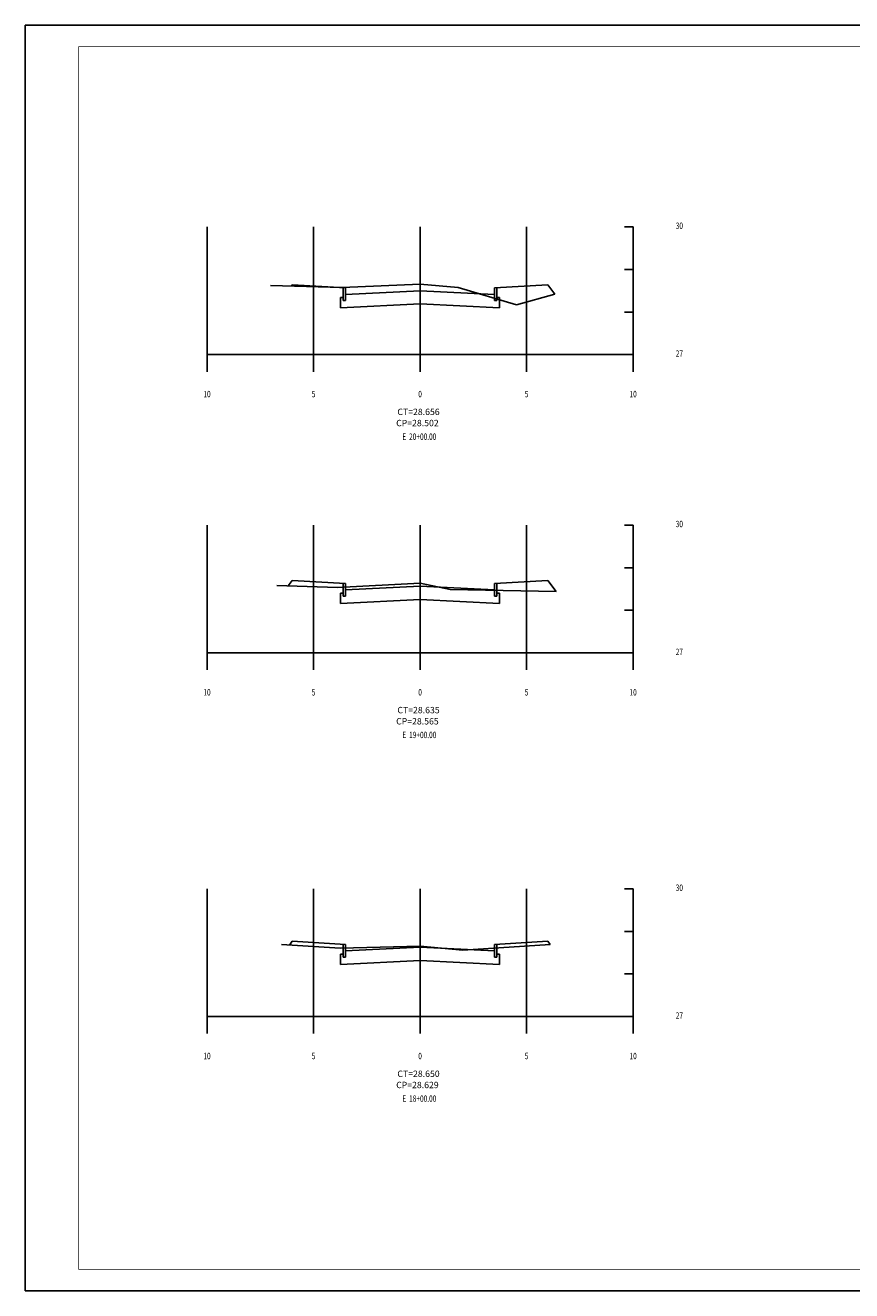
# Model space of a CAD drawing. Extents: x 134 to 3849, y 129 to 723.
# Drawn here: x 2823 to 3211, y 129 to 723 of the extents above; entities that cross this region are included whole.
import ezdxf
from ezdxf.enums import TextEntityAlignment as Align

# ---------------------------------------------------------------- set-up
doc = ezdxf.new("R2010")
doc.units = 0
doc.layers.get('0').update_dxf_attribs({"linetype": 'CONTINUOUS'})
for name, color, linetype in [('MALHA', 7, 'CONTINUOUS'), ('SECAO', 7, 'CONTINUOUS'), ('TN', 3, 'CONTINUOUS')]:
    doc.layers.add(name, color=color, linetype=linetype)
doc.styles.add('ROMANS', font='ROMANS.SHX', dxfattribs={"width": 0.75, "height": 3.5})

msp = doc.modelspace()

# ---------------------------------------------------------------- linework, layer by layer
for p, q in [((3107.94, 628.81), (3103.94, 628.81)), ((3107.94, 608.81), (3103.94, 608.81)), ((2947.94, 601.6), (2947.48, 600.99)), ((3067.94, 601.6), (3071.23, 597.2)), ((3107.94, 588.81), (3103.94, 588.81)), ((2907.94, 568.81), (3107.94, 568.81)), ((2907.94, 568.81), (2907.94, 560.81)), ((2957.94, 568.81), (2957.94, 560.81)), ((3007.94, 568.81), (3007.94, 560.81)), ((3057.94, 568.81), (3057.94, 560.81)), ((3107.94, 568.81), (3103.94, 568.81)), ((3107.94, 568.81), (3103.94, 568.81)), ((3107.94, 568.81), (3107.94, 560.81)), ((3107.94, 568.81), (3107.94, 560.81)), ((3107.94, 488.81), (3103.94, 488.81)), ((3107.94, 468.81), (3103.94, 468.81)), ((2947.94, 462.87), (2946.03, 460.32)), ((3067.94, 462.87), (3071.88, 457.61)), ((3107.94, 448.81), (3103.94, 448.81)), ((2907.94, 428.81), (3107.94, 428.81)), ((2907.94, 428.81), (2907.94, 420.81)), ((2957.94, 428.81), (2957.94, 420.81)), ((3007.94, 428.81), (3007.94, 420.81)), ((3057.94, 428.81), (3057.94, 420.81)), ((3107.94, 428.81), (3103.94, 428.81)), ((3107.94, 428.81), (3103.94, 428.81)), ((3107.94, 428.81), (3107.94, 420.81)), ((3107.94, 428.81), (3107.94, 420.81)), ((3107.94, 318.08), (3103.94, 318.08)), ((3107.94, 298.08), (3103.94, 298.08)), ((2947.94, 293.41), (2946.64, 291.68)), ((3067.94, 293.41), (3069.02, 291.97)), ((3107.94, 278.08), (3103.94, 278.08)), ((2907.94, 258.08), (3107.94, 258.08)), ((2907.94, 258.08), (2907.94, 250.08)), ((2957.94, 258.08), (2957.94, 250.08)), ((3007.94, 258.08), (3007.94, 250.08)), ((3057.94, 258.08), (3057.94, 250.08)), ((3107.94, 258.08), (3103.94, 258.08)), ((3107.94, 258.08), (3103.94, 258.08)), ((3107.94, 258.08), (3107.94, 250.08)), ((3107.94, 258.08), (3107.94, 250.08))]:
    msp.add_line(p, q)
msp.add_lwpolyline([(2822.64, 129.41), (3848.64, 129.41), (3848.64, 723.41), (2822.64, 723.41)], close=True)
at = {"const_width": 0.35}
msp.add_lwpolyline([(2847.64, 139.41), (3838.64, 139.41), (3838.64, 713.41), (2847.64, 713.41)], close=True, dxfattribs=at)
at = {"layer": 'MALHA'}
for p, q in [((2907.94, 568.81), (2907.94, 628.81)), ((2957.94, 568.81), (2957.94, 628.81)), ((3007.94, 568.81), (3007.94, 628.81)), ((3057.94, 568.81), (3057.94, 628.81)), ((3107.94, 568.81), (3107.94, 628.81)), ((3107.94, 568.81), (3107.94, 568.81)), ((2907.94, 428.81), (2907.94, 488.81)), ((2957.94, 428.81), (2957.94, 488.81)), ((3007.94, 428.81), (3007.94, 488.81)), ((3057.94, 428.81), (3057.94, 488.81)), ((3107.94, 428.81), (3107.94, 488.81)), ((3107.94, 428.81), (3107.94, 428.81)), ((2907.94, 258.08), (2907.94, 318.08)), ((2957.94, 258.08), (2957.94, 318.08)), ((3007.94, 258.08), (3007.94, 318.08)), ((3057.94, 258.08), (3057.94, 318.08)), ((3107.94, 258.08), (3107.94, 318.08)), ((3107.94, 258.08), (3107.94, 258.08))]:
    msp.add_line(p, q, dxfattribs=at)
at = {"layer": 'SECAO'}
for p, q in [((2972.94, 600.1), (2947.94, 601.6)), ((2971.84, 600.1), (2971.84, 594.16)), ((2972.94, 600.1), (2972.94, 594.16)), ((3042.94, 600.1), (3067.94, 601.6)), ((3042.94, 600.1), (3042.94, 594.16)), ((3044.04, 600.1), (3044.04, 594.16)), ((2970.59, 595.6), (2971.84, 595.6)), ((2970.59, 595.6), (2970.59, 590.77)), ((2971.84, 594.16), (2972.94, 594.16)), ((3007.94, 598.84), (2972.94, 597.09)), ((3042.94, 597.09), (3007.94, 598.84)), ((3044.04, 594.16), (3042.94, 594.16)), ((3044.04, 595.6), (3045.29, 595.6)), ((3045.29, 595.6), (3045.29, 590.77)), ((3007.94, 592.64), (2970.59, 590.77)), ((3045.29, 590.77), (3007.94, 592.64)), ((2972.94, 461.37), (2947.94, 462.87)), ((2971.84, 461.37), (2971.84, 455.43)), ((2972.94, 461.37), (2972.94, 455.43)), ((3007.94, 460.11), (2972.94, 458.36)), ((3042.94, 458.36), (3007.94, 460.11)), ((3042.94, 461.37), (3067.94, 462.87)), ((3042.94, 461.37), (3042.94, 455.43)), ((3044.04, 461.37), (3044.04, 455.43)), ((2970.59, 456.87), (2971.84, 456.87)), ((2970.59, 456.87), (2970.59, 452.04)), ((3007.94, 453.91), (2970.59, 452.04)), ((2971.84, 455.43), (2972.94, 455.43)), ((3045.29, 452.04), (3007.94, 453.91)), ((3044.04, 455.43), (3042.94, 455.43)), ((3044.04, 456.87), (3045.29, 456.87)), ((3045.29, 456.87), (3045.29, 452.04)), ((2972.94, 291.91), (2947.94, 293.41)), ((2971.84, 291.91), (2971.84, 285.97)), ((2972.94, 291.91), (2972.94, 285.97)), ((3042.94, 291.91), (3067.94, 293.41)), ((3042.94, 291.91), (3042.94, 285.97)), ((3044.04, 291.91), (3044.04, 285.97)), ((2970.59, 287.41), (2971.84, 287.41)), ((2970.59, 287.41), (2970.59, 282.59)), ((2971.84, 285.97), (2972.94, 285.97)), ((3007.94, 290.66), (2972.94, 288.91)), ((3042.94, 288.91), (3007.94, 290.66)), ((3044.04, 285.97), (3042.94, 285.97)), ((3044.04, 287.41), (3045.29, 287.41)), ((3045.29, 287.41), (3045.29, 282.59)), ((3007.94, 284.45), (2970.59, 282.59)), ((3045.29, 282.59), (3007.94, 284.45))]:
    msp.add_line(p, q, dxfattribs=at)
at = {"layer": 'TN'}
for p, q in [((2971.34, 600.31), (2937.74, 601.27)), ((3007.94, 601.93), (2971.34, 600.31)), ((3007.94, 601.93), (3025.84, 600.37)), ((3025.84, 600.37), (3053.24, 592.21)), ((3053.24, 592.21), (3071.23, 597.2)), ((2969.14, 459.51), (2940.64, 460.51)), ((3007.94, 461.51), (2969.14, 459.51)), ((3007.94, 461.51), (3022.04, 458.59)), ((3022.04, 458.59), (3071.88, 457.61)), ((2970.44, 290.28), (2942.94, 291.9)), ((3007.94, 291.08), (2970.44, 290.28)), ((3007.94, 291.08), (3027.94, 289.34)), ((3027.94, 289.34), (3069.02, 291.97))]:
    msp.add_line(p, q, dxfattribs=at)

# ---------------------------------------------------------------- texts
at = {"style": 'ROMANS', "width": 0.75}
for s, p in [('30 ', (3127.94, 627.81)), ('27', (3127.94, 567.81)), ('30 ', (3127.94, 487.81)), ('27', (3127.94, 427.81)), ('30 ', (3127.94, 317.08)), ('27', (3127.94, 257.08))]:
    msp.add_text(s, height=3, dxfattribs=at).set_placement(p)
for s, p in [('10', (2907.94, 548.81)), ('5', (2957.94, 548.81)), ('0', (3007.94, 548.81)), ('5', (3057.94, 548.81)), ('10', (3107.94, 548.81)), ('E  20+00.00 ', (3007.94, 528.81)), ('10', (2907.94, 408.81)), ('5', (2957.94, 408.81)), ('0', (3007.94, 408.81)), ('5', (3057.94, 408.81)), ('10', (3107.94, 408.81)), ('E  19+00.00 ', (3007.94, 388.81)), ('10', (2907.94, 238.08)), ('5', (2957.94, 238.08)), ('0', (3007.94, 238.08)), ('5', (3057.94, 238.08)), ('10', (3107.94, 238.08)), ('E  18+00.00 ', (3007.94, 218.08))]:
    msp.add_text(s, height=3, dxfattribs=at).set_placement(p, align=Align.CENTER)
at = {"style": 'ROMANS'}
for s, p in [('CT=28.656', (2997.3, 540.46)), ('CP=28.502', (2996.71, 535.21)), ('CP=28.565', (2996.71, 395.21)), ('CT=28.635', (2997.3, 400.46)), ('CT=28.650', (2997.3, 229.74)), ('CP=28.629', (2996.71, 224.48))]:
    msp.add_text(s, height=3, dxfattribs=at).set_placement(p)

doc.saveas('drawing.dxf')
